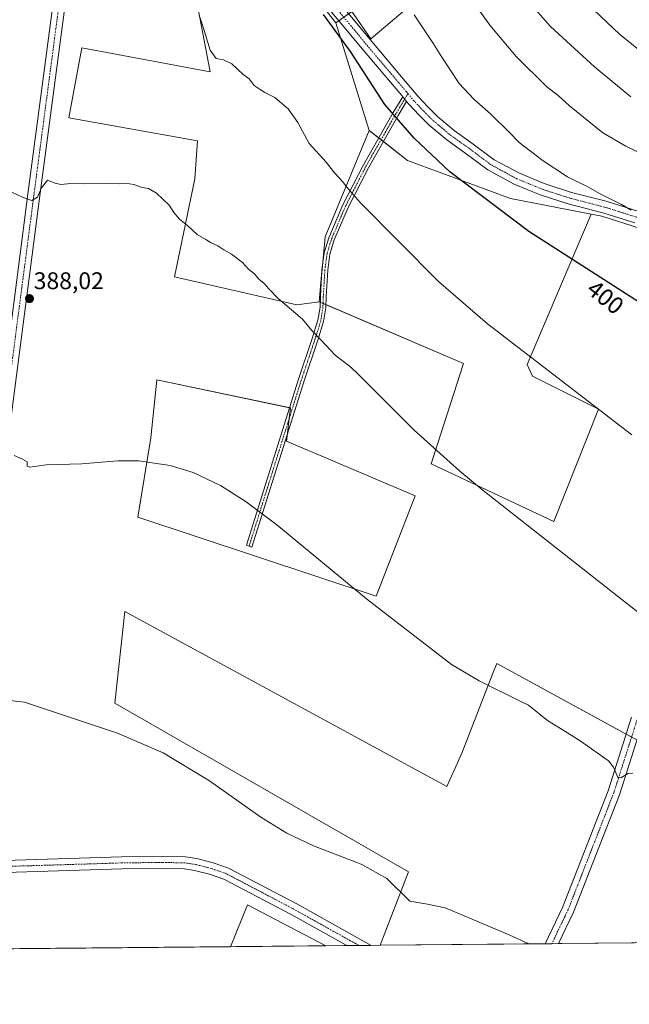
# Model space of a CAD drawing. Units: metres. Extents: x 563347 to 566803, y 4700961 to 4703306.
# Drawn here: x 565876 to 566129, y 4700961 to 4701370 of the extents above; entities that cross this region are included whole.
import ezdxf
from ezdxf.enums import TextEntityAlignment as Align

# ---------------------------------------------------------------- set-up
doc = ezdxf.new("R2010")
doc.units = ezdxf.units.M
doc.header["$MEASUREMENT"] = 0
doc.linetypes.add('TRAZO_Y_PUNTO', pattern=[1, 0.5, -0.25, 0, -0.25])
for name, color, linetype, lineweight in [('Camino', 19, 'Continuous', 0), ('Camino Cxs', 19, 'Continuous', 0), ('Camino eje', 39, 'TRAZO_Y_PUNTO', 13), ('Carátula', 7, 'Continuous', 5), ('Comarca CxS', 133, 'Continuous', 0), ('Comunidad Autónoma CxS', 142, 'Continuous', 0), ('Cultivos herbáceos CxS', 92, 'Continuous', 0), ('Cultivos leñosos', 92, 'Continuous', 0), ('Cultivos leñosos CxS', 92, 'Continuous', 0), ('Curva de nivel maestra', 36, 'Continuous', 30), ('Curva de nivel normal', 36, 'Continuous', 0), ('Matorral', 135, 'Continuous', 0), ('Matorral CxS', 135, 'Continuous', 0), ('Municipio CxS', 142, 'Continuous', 0), ('Pista no pavimentada', 254, 'Continuous', 13), ('Pista no pavimentada Cxs', 254, 'Continuous', 0), ('Pista pavimentada eje', 135, 'TRAZO_Y_PUNTO', 0), ('Provincia CxS', 1, 'Continuous', 0), ('Punto de cota en terreno', 7, 'Continuous', 0), ('Rótulo de curva de nivel directora', 19, 'Continuous', 0), ('Rótulo de punto de cota en terreno', 19, 'Continuous', 0)]:
    doc.layers.add(name, color=color, linetype=linetype, lineweight=lineweight)
doc.styles.add('Arial', font='txt', dxfattribs={"height": 0.2})

# ---------------------------------------------------------------- blocks, each defined once
blk = doc.blocks.new('*U157')
at = {"layer": 'Cultivos leñosos CxS', "color": 92, "linetype": 'Continuous', "lineweight": 0}
for points in [[(566116.52, 4701208.42, 394.68), (566098, 4701161.72, 390.62), (566046.93, 4701185.69, 389.14), (566060.4, 4701227.33, 392.89), (566000.42, 4701253.05, 390.88), (566002.86, 4701280, 392.63), (566021.23, 4701324.32, 397.43), (566037.14, 4701311.84, 398.36), (566079.99, 4701295.92, 401.6), (566113.45, 4701289.44, 403.59), (566086.9, 4701226.88, 394.55), (566089.01, 4701222.12, 394.21), (566116.52, 4701208.42, 394.68)], [(566003.1, 4700985.21, 378.55), (565963.51, 4700984.84, 378.62), (565970.55, 4701002.24, 379.28), (566003.1, 4700985.21, 378.55)]]:
    blk.add_polyline3d(points, close=True, dxfattribs=at)
blk = doc.blocks.new('*U158')
at = {"layer": 'Cultivos leñosos CxS', "color": 92, "linetype": 'Continuous', "lineweight": 0}
for points in [[(566007.27, 4701369, 400.42), (566021.23, 4701324.32, 397.43), (566002.86, 4701280, 392.63), (566000.42, 4701253.05, 390.88), (565991.12, 4701251.75, 390.16), (565940.32, 4701263.4, 389.01), (565948.78, 4701304.14, 391.31), (565949.84, 4701320.02, 391.91), (565896.4, 4701329.54, 391.02), (565901.69, 4701358.65, 392.21), (565955.13, 4701348.59, 394.16), (565936.08, 4701448.08, 397.89), (565938.51, 4701456.57, 398.5), (566007.27, 4701369, 400.42)], [(566040.33, 4701172.38, 387.93), (566024.09, 4701130.65, 385.07), (565925.09, 4701163.42, 384.19), (565930.37, 4701196.47, 385.38), (565932.91, 4701220.53, 386.58), (565988.47, 4701208.89, 387.5), (565986.88, 4701195.13, 386.78), (566040.33, 4701172.38, 387.93)]]:
    blk.add_polyline3d(points, close=True, dxfattribs=at)
blk = doc.blocks.new('*U161')
at = {"layer": 'Cultivos herbáceos CxS', "color": 92, "linetype": 'Continuous', "lineweight": 0}
for points in [[(566063.08, 4701397.28, 412.22), (566021.81, 4701362.35, 401.04), (566013.91, 4701373.72, 401.18), (566007.27, 4701369, 400.42), (565938.51, 4701456.57, 398.5)], [(565936.08, 4701448.08, 397.89), (565955.13, 4701348.59, 394.16), (565901.69, 4701358.65, 392.21), (565896.4, 4701329.54, 391.02), (565949.84, 4701320.02, 391.91), (565948.78, 4701304.14, 391.31), (565940.32, 4701263.4, 389.01), (565991.12, 4701251.75, 390.16), (566000.42, 4701253.05, 390.88), (566060.4, 4701227.33, 392.89), (566046.93, 4701185.69, 389.14), (566098, 4701161.72, 390.62), (566116.52, 4701208.42, 394.68), (566089.01, 4701222.12, 394.21), (566086.9, 4701226.88, 394.55), (566113.45, 4701289.44, 403.59), (566117.94, 4701288.57, 403.98), (566133.94, 4701283.51, 404.35)], [(566132.86, 4701070.63, 386.32), (566074.21, 4701102.58, 386.04), (566072.51, 4701098.23, 385.32), (566059.66, 4701065.29, 383.28), (566053.43, 4701051.49, 382.42), (565919.68, 4701124.23, 382.08), (565915.45, 4701086.13, 380.66), (566037.49, 4701015.98, 380.56), (566025.72, 4700985.41, 378.81), (566003.1, 4700985.21, 378.55), (565970.55, 4701002.24, 379.28), (565963.51, 4700984.84, 378.62), (565686.68, 4700982.27, 376.78)]]:
    blk.add_polyline3d(points, dxfattribs=at)
blk.add_polyline3d([(565925.09, 4701163.42, 384.19), (566024.09, 4701130.65, 385.07), (566040.33, 4701172.38, 387.93), (565986.88, 4701195.13, 386.78), (565988.47, 4701208.89, 387.5), (565932.91, 4701220.53, 386.58), (565930.37, 4701196.47, 385.38), (565925.09, 4701163.42, 384.19)], close=True, dxfattribs=at)
blk = doc.blocks.new('*U163')
at = {"layer": 'Curva de nivel normal', "color": 36, "linetype": 'Continuous', "lineweight": 0}
blk.add_polyline3d([(566130.08, 4701291.15, 405), (566126.13, 4701293.53, 405), (566117.15, 4701297.89, 405), (566112.06, 4701300.82, 405), (566103.62, 4701305.03, 405), (566093.52, 4701311.59, 405), (566083.5, 4701319.24, 405), (566079.46, 4701323.42, 405), (566071.77, 4701331.09, 405), (566064.63, 4701337.24, 405), (566058.58, 4701343.85, 405), (566051.33, 4701354.7, 405), (566047.96, 4701360.36, 405), (566039.93, 4701372.33, 405)], dxfattribs=at)
blk = doc.blocks.new('*U165')
at = {"layer": 'Curva de nivel normal', "color": 36, "linetype": 'Continuous', "lineweight": 0}
blk.add_polyline3d([(566139.82, 4701118.51, 390), (566068.57, 4701174.53, 390), (566058.91, 4701182.57, 390), (566039.9, 4701199.59, 390), (566015.72, 4701223.74, 390), (566012.81, 4701226.35, 390), (566007.03, 4701230.8, 390), (566001.28, 4701237.07, 390), (565997.4, 4701241.02, 390), (565993.46, 4701245.75, 390), (565983.34, 4701254.41, 390), (565979.5, 4701258.37, 390), (565977.56, 4701260.63, 390), (565975.3, 4701262.38, 390), (565973.48, 4701264.66, 390), (565970.96, 4701266.59, 390), (565968.56, 4701269.35, 390), (565963.89, 4701272.89, 390), (565960.76, 4701274.59, 390), (565958.28, 4701276.3, 390), (565955.19, 4701277.72, 390), (565953.24, 4701278.98, 390), (565949.63, 4701281.03, 390), (565945.83, 4701284.57, 390), (565942.39, 4701287.4, 390), (565940, 4701290.22, 390), (565938.02, 4701293.2, 390), (565932.78, 4701298.22, 390), (565929.42, 4701300.16, 390), (565926.85, 4701300.51, 390), (565923.32, 4701301.76, 390), (565919.75, 4701302.32, 390), (565917.36, 4701302.1, 390), (565913.34, 4701302.3, 390), (565903.01, 4701302.07, 390), (565897.2, 4701302.18, 390), (565893.06, 4701301.79, 390), (565890.61, 4701302.41, 390), (565887.52, 4701303.61, 390), (565884.97, 4701300.4, 390), (565883.25, 4701296.48, 390), (565881.01, 4701295.18, 390), (565877.34, 4701296.4, 390), (565872.64, 4701298.68, 390)], dxfattribs=at)
blk = doc.blocks.new('*U173')
at = {"layer": 'Curva de nivel normal', "color": 36, "linetype": 'Continuous', "lineweight": 0}
blk.add_polyline3d([(566130.71, 4701056.95, 385), (566128.84, 4701056.92, 385), (566125.8, 4701055.04, 385), (566124.55, 4701055.2, 385), (566122.8, 4701059.55, 385), (566120.67, 4701062.07, 385), (566108.84, 4701070.38, 385), (566102.55, 4701074.46, 385), (566095.27, 4701078.84, 385), (566087.39, 4701085.21, 385), (566085.06, 4701086.44, 385), (566066.85, 4701095.39, 385), (566055.37, 4701102.25, 385), (566020.01, 4701129.45, 385), (565982.76, 4701160.21, 385), (565970.09, 4701169.78, 385), (565959.33, 4701176.58, 385), (565947.99, 4701181.99, 385), (565938.47, 4701184.98, 385), (565925.41, 4701186.88, 385), (565916.69, 4701186.93, 385), (565901.75, 4701185.57, 385), (565886.89, 4701185.28, 385), (565880.15, 4701184.25, 385), (565879.07, 4701184.68, 385), (565879.04, 4701186.4, 385), (565877.04, 4701187.6, 385), (565873.67, 4701189.04, 385)], dxfattribs=at)
blk = doc.blocks.new('*U174')
at = {"layer": 'Curva de nivel normal', "color": 36, "linetype": 'Continuous', "lineweight": 0}
blk.add_polyline3d([(566087.49, 4700985.99, 380), (566079.71, 4700989.62, 380), (566063.29, 4700996.58, 380), (566052.81, 4701001.02, 380), (566045.41, 4701002.48, 380), (566038.03, 4701003.8, 380), (566028.54, 4701013.21, 380), (566018.07, 4701019.07, 380), (566016.08, 4701019.88, 380), (565997.98, 4701026.75, 380), (565987.01, 4701032.05, 380), (565976.14, 4701038.69, 380), (565954.82, 4701053.87, 380), (565935.56, 4701065.44, 380), (565916.52, 4701073.68, 380), (565877.89, 4701086.55, 380), (565869.38, 4701087.45, 380)], dxfattribs=at)
blk = doc.blocks.new('*U175')
at = {"layer": 'Curva de nivel normal', "color": 36, "linetype": 'Continuous', "lineweight": 0}
blk.add_polyline3d([(566130.39, 4701197.68, 395), (566070.33, 4701243.84, 395), (566050.04, 4701261.41, 395), (566017.41, 4701294.29, 395), (566012.52, 4701299.92, 395), (566010, 4701303.18, 395), (566006.9, 4701306.56, 395), (566003.34, 4701311.09, 395), (565996.27, 4701318.8, 395), (565991.53, 4701327.54, 395), (565987.51, 4701333.23, 395), (565981.96, 4701337.98, 395), (565977.87, 4701340.04, 395), (565975.94, 4701341.3, 395), (565973.42, 4701342.9, 395), (565971.32, 4701345.8, 395), (565968.73, 4701347.67, 395), (565964.13, 4701351.92, 395), (565960.64, 4701353.62, 395), (565957.57, 4701354.2, 395), (565955.1, 4701357.72, 395), (565952.21, 4701367.19, 395), (565950.46, 4701372.2, 395)], dxfattribs=at)
blk = doc.blocks.new('*U178')
at = {"layer": 'Curva de nivel normal', "color": 36, "linetype": 'Continuous', "lineweight": 0}
blk.add_polyline3d([(566057.84, 4701387.08, 410), (566071.29, 4701368.1, 410), (566082.33, 4701355.05, 410), (566094.99, 4701342.39, 410), (566099.77, 4701338.84, 410), (566104.39, 4701334.46, 410), (566118.25, 4701323.32, 410), (566127.88, 4701317.73, 410), (566138.81, 4701312.46, 410)], dxfattribs=at)
blk = doc.blocks.new('*U189')
at = {"layer": 'Curva de nivel maestra', "color": 36, "linetype": 'Continuous', "lineweight": 30}
blk.add_polyline3d([(566139.4, 4701248.93, 400), (566087.57, 4701282.3, 400), (566054.67, 4701307.11, 400), (566039.9, 4701321.1, 400), (566027.71, 4701335.05, 400), (566013.38, 4701357.06, 400), (566002.19, 4701372.5, 400)], dxfattribs=at)
blk = doc.blocks.new('5PATER')
at = {"layer": 'Carátula', "linetype": 'Continuous', "lineweight": 5}
h = blk.add_hatch(color=250, dxfattribs=at)
edge = h.paths.add_edge_path()
edge.add_ellipse((0, 0.01), major_axis=(-1.33, -1.34), ratio=0.999422, start_angle=0, end_angle=360)

msp = doc.modelspace()

# ---------------------------------------------------------------- linework, layer by layer
at = {"layer": 'Camino', "color": 19, "linetype": 'Continuous', "lineweight": 0}
for points in [[(566036.76, 4701336.32, 401.24), (566033.29, 4701330.56, 400.22), (566020.88, 4701308.77, 396.42), (566012.44, 4701292.3, 394.33), (566006.66, 4701278.77, 392.91), (566004.86, 4701272.84, 392.45), (566003.95, 4701266.23, 392.21), (566003.29, 4701255.05, 391.48), (566003.16, 4701250.62, 391.05), (566002.21, 4701244.77, 390.5), (565999.8, 4701237.01, 389.83), (565993.98, 4701219.67, 388.41), (565972.42, 4701151.03, 384.37), (565970.13, 4701151.75, 384.36), (565991.69, 4701220.42, 388.33), (565997.51, 4701237.74, 389.74), (565999.87, 4701245.32, 390.37), (566000.77, 4701250.85, 390.78), (566000.9, 4701255.16, 391.03), (566001.56, 4701266.46, 391.7), (566002.51, 4701273.35, 392.2), (566004.41, 4701279.59, 392.74), (566010.27, 4701293.32, 394.09), (566018.77, 4701309.91, 396.34), (566031.22, 4701331.78, 400.06), (566035.14, 4701338.29, 401.28)], [(566035.14, 4701338.29, 401.28), (566036.76, 4701336.32, 401.24)]]:
    msp.add_polyline3d(points, dxfattribs=at)
at = {"layer": 'Camino Cxs', "color": 19, "linetype": 'Continuous', "lineweight": 0}
msp.add_polyline3d([(566036.76, 4701336.32, 401.24), (566033.29, 4701330.56, 400.22), (566020.88, 4701308.77, 396.42), (566012.44, 4701292.3, 394.33), (566006.66, 4701278.77, 392.91), (566004.86, 4701272.84, 392.45), (566003.95, 4701266.23, 392.21), (566003.29, 4701255.05, 391.48), (566003.16, 4701250.62, 391.05), (566002.21, 4701244.77, 390.5), (565999.8, 4701237.01, 389.83), (565993.98, 4701219.67, 388.41), (565972.42, 4701151.03, 384.37), (565970.13, 4701151.75, 384.36), (565991.69, 4701220.42, 388.33), (565997.51, 4701237.74, 389.74), (565999.87, 4701245.32, 390.37), (566000.77, 4701250.85, 390.78), (566000.9, 4701255.16, 391.03), (566001.56, 4701266.46, 391.7), (566002.51, 4701273.35, 392.2), (566004.41, 4701279.59, 392.74), (566010.27, 4701293.32, 394.09), (566018.77, 4701309.91, 396.34), (566031.22, 4701331.78, 400.06), (566035.14, 4701338.29, 401.28), (566036.76, 4701336.32, 401.24)], close=True, dxfattribs=at)
at = {"layer": 'Camino eje', "color": 39, "linetype": 'TRAZO_Y_PUNTO', "lineweight": 13}
msp.add_polyline3d([(566037.32, 4701339.58, 401.44), (566032.26, 4701331.17, 400.12), (566019.82, 4701309.34, 396.38), (566011.36, 4701292.81, 394.19), (566005.54, 4701279.18, 392.82), (566003.68, 4701273.09, 392.32), (566002.76, 4701266.35, 391.95), (566002.1, 4701255.1, 391.21), (566001.96, 4701250.74, 390.9), (566001.04, 4701245.05, 390.44), (565998.66, 4701237.38, 389.78), (565992.84, 4701220.05, 388.37), (565971.27, 4701151.39, 384.36)], dxfattribs=at)
at = {"layer": 'Comarca CxS', "color": 133, "linetype": 'Continuous', "lineweight": 0}
msp.add_polyline3d([(566803.48, 4700992.62, 374.19), (563377.48, 4700960.88, 367.56), (563356.54, 4703274.04, 374.37), (566781.38, 4703305.77, 416.38), (566803.48, 4700992.62, 374.19)], close=True, dxfattribs=at)
msp.add_polyline3d([(566803.48, 4700992.62, 374.19), (563377.48, 4700960.88, 367.56), (563356.54, 4703274.04, 374.37), (566781.38, 4703305.77, 416.38), (566803.48, 4700992.62, 374.19)], close=True, dxfattribs=at)
at = {"layer": 'Comunidad Autónoma CxS', "color": 142, "linetype": 'Continuous', "lineweight": 0}
msp.add_polyline3d([(566803.48, 4700992.62, 374.19), (563377.48, 4700960.88, 367.56), (563363.74, 4702478.27, 369.58), (563356.54, 4703274.04, 374.37), (564963.25, 4703288.93, 455.31), (566781.38, 4703305.77, 416.38), (566803.48, 4700992.62, 374.19)], close=True, dxfattribs=at)
msp.add_polyline3d([(566803.48, 4700992.62, 374.19), (563377.48, 4700960.88, 367.56), (563363.74, 4702478.27, 369.58), (563356.54, 4703274.04, 374.37), (564963.25, 4703288.93, 455.31), (566781.38, 4703305.77, 416.38), (566803.48, 4700992.62, 374.19)], close=True, dxfattribs=at)
at = {"layer": 'Cultivos herbáceos CxS', "color": 92, "linetype": 'Continuous', "lineweight": 0}
for points in [[(566007.27, 4701369, 400.42), (566008.57, 4701369.92, 400.67), (566010.62, 4701371.38, 400.85), (566012.66, 4701372.83, 400.95), (566013.91, 4701373.72, 401.18), (566021.81, 4701362.35, 401.04), (566063.08, 4701397.28, 412.22), (566060.3, 4701406.7, 412.88), (566043.56, 4701452.77, 412.79), (566000.3, 4701519.8, 410.19), (565998.9, 4701556.1, 409.87), (565983.56, 4701578.44, 403.35), (566029.57, 4701587.17, 405.12), (566064.49, 4701593.8, 406.69), (566077.05, 4701592.4, 407.43), (566083.81, 4701580.8, 409.47)], [(566000.42, 4701253.06, 390.88), (565991.12, 4701251.75, 390.16), (565940.32, 4701263.4, 389.01), (565948.78, 4701304.14, 391.31), (565949.84, 4701320.02, 391.91), (565896.4, 4701329.54, 391.02), (565901.69, 4701358.65, 392.21), (565955.13, 4701348.59, 394.16), (565936.08, 4701448.08, 397.89), (565938.51, 4701456.57, 398.5), (566007.27, 4701369, 400.42)], [(566113.45, 4701289.44, 403.59), (566086.9, 4701226.88, 394.55), (566089.01, 4701222.12, 394.21), (566116.52, 4701208.42, 394.68)], [(566165.12, 4701288.72, 407.94), (566155.36, 4701288.41, 407.15), (566146.84, 4701285.01, 405.49), (566146.01, 4701284.67, 405.35), (566144.25, 4701283.51, 405.05), (566141.78, 4701281.89, 404.76), (566140.91, 4701281.31, 404.6), (566133.94, 4701283.51, 404.35), (566117.94, 4701288.57, 403.98), (566113.45, 4701289.44, 403.59)], [(566116.52, 4701208.42, 394.68), (566098, 4701161.72, 390.62), (566046.93, 4701185.69, 389.14), (566060.4, 4701227.33, 392.89), (566003.2, 4701251.86, 391.2), (566002.01, 4701252.37, 391.03), (566000.83, 4701252.88, 390.91), (566000.42, 4701253.06, 390.88)], [(565925.09, 4701163.43, 384.19), (565930.37, 4701196.47, 385.38), (565932.91, 4701220.53, 386.58), (565988.1, 4701208.97, 387.48), (565988.47, 4701208.89, 387.5), (565987.97, 4701204.56, 387.31), (565987.24, 4701198.23, 387), (565986.88, 4701195.13, 386.78), (566040.33, 4701172.38, 387.93), (566024.09, 4701130.65, 385.07), (565925.09, 4701163.43, 384.19)], [(566025.72, 4700985.42, 378.81), (566037.49, 4701015.98, 380.56), (565915.45, 4701086.13, 380.66), (565919.68, 4701124.23, 382.08), (566053.43, 4701051.49, 382.42), (566059.66, 4701065.29, 383.28), (566072.51, 4701098.23, 385.32), (566074.2, 4701102.58, 386.04), (566128.03, 4701073.26, 386.43), (566130.27, 4701072.05, 386.36)], [(565963.51, 4700984.84, 378.62), (565970.55, 4701002.24, 379.28), (566003.1, 4700985.21, 378.55)], [(565963.51, 4700984.84, 378.62), (565843.24, 4700983.72, 377.24), (565840.72, 4700983.7, 377.26), (565838.19, 4700983.68, 377.04), (565713.36, 4700982.52, 377.02), (565702.16, 4700982.42, 377.01), (565690.95, 4700982.31, 376.83), (565686.68, 4700982.27, 376.78)], [(566025.72, 4700985.42, 378.81), (566021.98, 4700985.38, 378.88), (566016.93, 4700985.33, 378.79), (566011.89, 4700985.29, 378.69), (566003.1, 4700985.21, 378.55)]]:
    msp.add_polyline3d(points, dxfattribs=at)
at = {"layer": 'Cultivos leñosos', "color": 92, "linetype": 'Continuous', "lineweight": 0}
for points in [[(566000.42, 4701253.06, 390.88), (565991.12, 4701251.75, 390.16), (565940.32, 4701263.4, 389.01), (565948.78, 4701304.14, 391.31), (565949.84, 4701320.02, 391.91), (565896.4, 4701329.54, 391.02), (565901.69, 4701358.65, 392.21), (565955.13, 4701348.59, 394.16), (565936.08, 4701448.08, 397.89), (565938.51, 4701456.57, 398.5), (566007.27, 4701369, 400.42)], [(566021.23, 4701324.32, 397.43), (566007.27, 4701369, 400.42)], [(566000.42, 4701253.06, 390.88), (566001.43, 4701264.2, 391.57), (566001.78, 4701268.03, 391.82), (566002.86, 4701280, 392.63), (566021.23, 4701324.32, 397.43)], [(566000.42, 4701253.06, 390.88), (566001.43, 4701264.2, 391.57), (566001.78, 4701268.03, 391.82), (566002.86, 4701280, 392.63), (566021.23, 4701324.32, 397.43)], [(566021.23, 4701324.32, 397.43), (566025.2, 4701321.2, 398.03), (566026.15, 4701320.46, 398.12), (566027.11, 4701319.71, 398.16), (566037.14, 4701311.84, 398.36), (566079.99, 4701295.92, 401.6), (566113.45, 4701289.44, 403.59)], [(566113.45, 4701289.44, 403.59), (566086.9, 4701226.88, 394.55), (566089.01, 4701222.12, 394.21), (566116.52, 4701208.42, 394.68)], [(566116.52, 4701208.42, 394.68), (566098, 4701161.72, 390.62), (566046.93, 4701185.69, 389.14), (566060.4, 4701227.33, 392.89), (566003.2, 4701251.86, 391.2), (566002.01, 4701252.37, 391.03), (566000.83, 4701252.88, 390.91), (566000.42, 4701253.06, 390.88)], [(565925.09, 4701163.43, 384.19), (565930.37, 4701196.47, 385.38), (565932.91, 4701220.53, 386.58), (565988.1, 4701208.97, 387.48), (565988.47, 4701208.89, 387.5), (565987.97, 4701204.56, 387.31), (565987.24, 4701198.23, 387), (565986.88, 4701195.13, 386.78), (566040.33, 4701172.38, 387.93), (566024.09, 4701130.65, 385.07), (565925.09, 4701163.43, 384.19)], [(566025.72, 4700985.42, 378.81), (566037.49, 4701015.98, 380.56), (565915.45, 4701086.13, 380.66), (565919.68, 4701124.23, 382.08), (566053.43, 4701051.49, 382.42), (566059.66, 4701065.29, 383.28), (566072.51, 4701098.23, 385.32), (566074.2, 4701102.58, 386.04), (566128.03, 4701073.26, 386.43), (566130.27, 4701072.05, 386.36)], [(565963.51, 4700984.84, 378.62), (565970.55, 4701002.24, 379.28), (566003.1, 4700985.21, 378.55)], [(566554.23, 4700990.31, 394.7), (566099.86, 4700986.1, 380.24), (566097.11, 4700986.08, 380.26), (566094.29, 4700986.05, 380.2), (566025.72, 4700985.42, 378.81)], [(566003.1, 4700985.21, 378.55), (565963.51, 4700984.84, 378.62)]]:
    msp.add_polyline3d(points, dxfattribs=at)
at = {"layer": 'Cultivos leñosos CxS', "color": 92, "linetype": 'Continuous', "lineweight": 0}
msp.add_polyline3d([(566554.23, 4700990.31, 394.7), (566025.72, 4700985.41, 378.81), (566037.49, 4701015.98, 380.56), (565915.45, 4701086.13, 380.66), (565919.68, 4701124.23, 382.08), (566053.43, 4701051.49, 382.42), (566059.66, 4701065.29, 383.28), (566072.51, 4701098.23, 385.32), (566074.21, 4701102.58, 386.04), (566132.86, 4701070.63, 386.32)], dxfattribs=at)
at = {"layer": 'Curva de nivel normal', "color": 36, "linetype": 'Continuous', "lineweight": 0}
for points in [[(566129.9, 4701338.29, 415), (566114.88, 4701350.68, 415), (566096.62, 4701367.54, 415), (566087.21, 4701378.08, 415)], [(566140.9, 4701351.64, 420), (566125.25, 4701364.32, 420), (566109.52, 4701379.25, 420)]]:
    msp.add_polyline3d(points, dxfattribs=at)
at = {"layer": 'Matorral', "color": 135, "linetype": 'Continuous', "lineweight": 0}
for points in [[(566007.27, 4701369, 400.42), (566008.57, 4701369.92, 400.67), (566010.62, 4701371.38, 400.85), (566012.66, 4701372.83, 400.95), (566013.91, 4701373.72, 401.18), (566021.81, 4701362.35, 401.04), (566063.08, 4701397.28, 412.22), (566060.3, 4701406.7, 412.88), (566043.56, 4701452.77, 412.79), (566000.3, 4701519.8, 410.19), (565998.9, 4701556.1, 409.87), (565983.56, 4701578.44, 403.35), (566029.57, 4701587.17, 405.12), (566064.49, 4701593.8, 406.69), (566077.05, 4701592.4, 407.43), (566083.81, 4701580.8, 409.47)], [(566021.23, 4701324.32, 397.43), (566007.27, 4701369, 400.42)], [(566021.23, 4701324.32, 397.43), (566025.2, 4701321.2, 398.03), (566026.15, 4701320.46, 398.12), (566027.11, 4701319.71, 398.16), (566037.14, 4701311.84, 398.36), (566079.99, 4701295.92, 401.6), (566113.45, 4701289.44, 403.59)], [(566165.12, 4701288.72, 407.94), (566155.36, 4701288.41, 407.15), (566146.84, 4701285.01, 405.49), (566146.01, 4701284.67, 405.35), (566144.25, 4701283.51, 405.05), (566141.78, 4701281.89, 404.76), (566140.91, 4701281.31, 404.6), (566133.94, 4701283.51, 404.35), (566117.94, 4701288.57, 403.98), (566113.45, 4701289.44, 403.59)]]:
    msp.add_polyline3d(points, dxfattribs=at)
at = {"layer": 'Matorral CxS', "color": 135, "linetype": 'Continuous', "lineweight": 0}
msp.add_polyline3d([(566133.94, 4701283.51, 404.35), (566117.94, 4701288.57, 403.98), (566113.45, 4701289.44, 403.59), (566079.99, 4701295.92, 401.6), (566037.14, 4701311.84, 398.36), (566021.23, 4701324.32, 397.43), (566007.27, 4701369, 400.42), (566013.91, 4701373.72, 401.18), (566021.81, 4701362.35, 401.04), (566063.08, 4701397.28, 412.22)], dxfattribs=at)
at = {"layer": 'Municipio CxS', "color": 142, "linetype": 'Continuous', "lineweight": 0}
msp.add_polyline3d([(564963.25, 4703288.93, 455.31), (566781.38, 4703305.77, 416.38), (566803.48, 4700992.62, 374.19), (563377.48, 4700960.88, 367.56)], dxfattribs=at)
msp.add_polyline3d([(564963.25, 4703288.93, 455.31), (566781.38, 4703305.77, 416.38), (566803.48, 4700992.62, 374.19), (563377.48, 4700960.88, 367.56)], dxfattribs=at)
at = {"layer": 'Pista no pavimentada', "color": 254, "linetype": 'Continuous', "lineweight": 13}
for points in [[(565843.59, 4701024.39, 378.49), (565850.07, 4701076.38, 380.06), (565867.21, 4701204.87, 385.55), (565879.49, 4701298.84, 390.12), (565892.19, 4701395.16, 393.59), (565902.14, 4701469.44, 396.14), (565910.37, 4701536.8, 398.02), (565910.37, 4701546.96, 398.42), (565910.55, 4701548.31, 398.52)], [(566035.14, 4701338.29, 401.28), (566034.7, 4701338.84, 401.25), (566031.54, 4701342.52, 401.29), (566019.1, 4701357.22, 400.79), (565997.35, 4701383.48, 400.77), (565972, 4701417.59, 400.07), (565952.69, 4701446.81, 399.43), (565945.19, 4701456.64, 399), (565941.77, 4701459.94, 398.64), (565937.6, 4701462.8, 398.39), (565932, 4701464.71, 397.85), (565925.86, 4701465.21, 397.34), (565919.92, 4701465.51, 396.9), (565916.14, 4701464.67, 396.59), (565912.63, 4701463.61, 396.41), (565909.65, 4701461.83, 396.31), (565907.27, 4701459.58, 396.09), (565905.6, 4701457.65, 395.92)], [(565905.6, 4701457.65, 395.92), (565897.15, 4701394.5, 393.64), (565884.45, 4701298.19, 389.8), (565872.17, 4701204.21, 385.79), (565855.03, 4701075.74, 379.88), (565848.87, 4701026.34, 378.5)], [(566001.28, 4701386.57, 400.98), (566022.93, 4701360.43, 401.2), (566035.35, 4701345.76, 401.52), (566038.54, 4701342.04, 401.58), (566041.41, 4701338.52, 401.32), (566045.56, 4701334.11, 401.68), (566049.55, 4701330.12, 401.92), (566056.54, 4701324.3, 402.03), (566063.89, 4701319.04, 402.35), (566073.16, 4701312.12, 402.61), (566083.6, 4701306.45, 403.32), (566093.97, 4701302.17, 403.53), (566105.32, 4701298.52, 403.71), (566119.73, 4701294.82, 404.56), (566133.23, 4701290.54, 405.35)], [(566035.14, 4701338.29, 401.28), (566036.76, 4701336.32, 401.24)], [(566131.57, 4701285.82, 404.47), (566118.35, 4701290.01, 404.09), (566103.93, 4701293.72, 403.55), (566092.25, 4701297.48, 403.21), (566081.45, 4701301.93, 402.85), (566070.46, 4701307.9, 402.42), (566060.94, 4701315, 402), (566053.48, 4701320.34, 401.75), (566046.18, 4701326.42, 401.59), (566041.97, 4701330.63, 401.44), (566037.65, 4701335.22, 401.21), (566036.76, 4701336.32, 401.24)], [(566094.29, 4700986.05, 380.2), (566101.57, 4701001.2, 381.15), (566120.52, 4701049.7, 384.36), (566130.27, 4701080.26, 386.98)], [(566135.07, 4701078.86, 386.88), (566125.23, 4701048.03, 384.29), (566106.16, 4700999.21, 381.02), (566099.86, 4700986.1, 380.24)], [(565848.87, 4701026.34, 378.5), (565850.29, 4701023.75, 378.33), (565852.21, 4701022.11, 378.32), (565854.76, 4701020.87, 378.39), (565856.36, 4701020.27, 378.42), (565918.29, 4701022.18, 378.68), (565935.29, 4701022.39, 379.04), (565944.79, 4701022.18, 379.22), (565949.52, 4701021.5, 379.34), (565956.32, 4701019.75, 379.58), (565962.73, 4701017.54, 379.3), (565991.08, 4701002.62, 378.9), (566021.98, 4700985.38, 378.88)], [(566011.89, 4700985.29, 378.69), (565988.69, 4700998.22, 379.1), (565960.74, 4701012.93, 379.49), (565954.87, 4701014.96, 379.45), (565948.54, 4701016.59, 379.34), (565944.38, 4701017.18, 379.27), (565935.26, 4701017.39, 379.13), (565918.4, 4701017.18, 378.7), (565856.7, 4701015.28, 378.33), (565854.4, 4701014.49, 378.28), (565852.03, 4701013.62, 378.2), (565849.43, 4701011.84, 378.13), (565846.61, 4701008.79, 378.03)], [(566021.98, 4700985.38, 378.88), (566011.89, 4700985.29, 378.69)], [(566099.86, 4700986.1, 380.24), (566094.29, 4700986.05, 380.2)]]:
    msp.add_polyline3d(points, dxfattribs=at)
at = {"layer": 'Pista no pavimentada Cxs', "color": 254, "linetype": 'Continuous', "lineweight": 0}
for points in [[(565867.21, 4701204.87, 385.55), (565879.49, 4701298.84, 390.12), (565892.19, 4701395.16, 393.59)], [(565897.15, 4701394.5, 393.64), (565884.45, 4701298.19, 389.8), (565872.17, 4701204.21, 385.79)], [(566001.28, 4701386.57, 400.98), (566022.93, 4701360.43, 401.2), (566035.35, 4701345.76, 401.52), (566038.54, 4701342.04, 401.58), (566041.41, 4701338.52, 401.32), (566045.56, 4701334.11, 401.68), (566049.55, 4701330.12, 401.92), (566056.54, 4701324.3, 402.03), (566063.89, 4701319.04, 402.35), (566073.16, 4701312.12, 402.61), (566083.6, 4701306.45, 403.32), (566093.97, 4701302.17, 403.53), (566105.32, 4701298.52, 403.71), (566119.73, 4701294.82, 404.56), (566133.23, 4701290.54, 405.35)], [(566131.57, 4701285.82, 404.47), (566118.35, 4701290.01, 404.09), (566103.93, 4701293.72, 403.55), (566092.25, 4701297.48, 403.21), (566081.45, 4701301.93, 402.85), (566070.46, 4701307.9, 402.42), (566060.94, 4701315, 402), (566053.48, 4701320.34, 401.75), (566046.18, 4701326.42, 401.59), (566041.97, 4701330.63, 401.44), (566037.65, 4701335.22, 401.21), (566036.76, 4701336.32, 401.24), (566036.76, 4701336.32, 401.24), (566035.14, 4701338.29, 401.28), (566034.7, 4701338.84, 401.25), (566031.54, 4701342.52, 401.29), (566019.1, 4701357.22, 400.79), (565997.35, 4701383.48, 400.77)], [(566135.07, 4701078.86, 386.88), (566125.23, 4701048.03, 384.29), (566106.16, 4700999.21, 381.02), (566099.86, 4700986.1, 380.24), (566094.29, 4700986.05, 380.2), (566101.57, 4701001.2, 381.15), (566120.52, 4701049.7, 384.36), (566130.27, 4701080.26, 386.98)], [(565856.36, 4701020.27, 378.42), (565918.29, 4701022.18, 378.68), (565935.29, 4701022.39, 379.04), (565944.79, 4701022.18, 379.22), (565949.52, 4701021.5, 379.34), (565956.32, 4701019.75, 379.58), (565962.73, 4701017.54, 379.3), (565991.08, 4701002.62, 378.9), (566021.98, 4700985.38, 378.88), (566011.89, 4700985.29, 378.69), (565988.69, 4700998.22, 379.1), (565960.74, 4701012.93, 379.49), (565954.87, 4701014.96, 379.45), (565948.54, 4701016.59, 379.34), (565944.38, 4701017.18, 379.27), (565935.26, 4701017.39, 379.13), (565918.4, 4701017.18, 378.7), (565856.7, 4701015.28, 378.33)]]:
    msp.add_polyline3d(points, dxfattribs=at)
at = {"layer": 'Pista pavimentada eje', "color": 135, "linetype": 'TRAZO_Y_PUNTO', "lineweight": 0}
for points in [[(565904.62, 4701469.12, 396.28), (565894.67, 4701394.83, 393.62), (565881.97, 4701298.52, 390.07), (565869.69, 4701204.54, 385.67), (565852.55, 4701076.06, 380.09), (565845.14, 4701016.58, 378.51)], [(565904.62, 4701469.12, 396.28), (565907.1, 4701468.85, 396.39), (565913.06, 4701468.37, 396.62), (565926.03, 4701467.7, 397.51), (565932.51, 4701467.18, 397.93), (565938.73, 4701465.06, 398.52), (565943.36, 4701461.88, 398.88), (565947.06, 4701458.31, 399.23), (565954.73, 4701448.26, 399.52), (565974.05, 4701419.02, 400.16), (565999.32, 4701385.02, 400.89), (566021.01, 4701358.83, 401.12), (566033.45, 4701344.14, 401.35), (566036.62, 4701340.44, 401.38), (566037.32, 4701339.58, 401.44)], [(566037.32, 4701339.58, 401.44), (566039.53, 4701336.87, 401.38), (566043.77, 4701332.37, 401.6), (566047.87, 4701328.27, 401.78), (566055.01, 4701322.32, 401.87), (566062.42, 4701317.02, 402.19), (566071.81, 4701310.01, 402.59), (566082.53, 4701304.19, 403.14), (566093.11, 4701299.83, 403.43), (566104.62, 4701296.12, 403.68), (566119.04, 4701292.42, 404.23), (566132.4, 4701288.18, 404.9)], [(566132.67, 4701079.56, 386.96), (566122.88, 4701048.87, 384.38), (566103.87, 4701000.2, 381.15), (566097.11, 4700986.08, 380.26)], [(566016.94, 4700985.33, 378.79), (565989.88, 4701000.42, 379.07), (565961.73, 4701015.24, 379.41), (565955.59, 4701017.35, 379.57), (565949.03, 4701019.05, 379.49), (565944.59, 4701019.68, 379.33), (565935.27, 4701019.89, 379.16), (565918.34, 4701019.68, 378.85), (565856.53, 4701017.78, 378.47), (565845.14, 4701016.58, 378.51)]]:
    msp.add_polyline3d(points, dxfattribs=at)
at = {"layer": 'Provincia CxS', "color": 1, "linetype": 'Continuous', "lineweight": 0}
msp.add_polyline3d([(566803.48, 4700992.62, 374.19), (563377.48, 4700960.88, 367.56), (563363.74, 4702478.27, 369.58), (563356.54, 4703274.04, 374.37), (564963.25, 4703288.93, 455.31), (566781.38, 4703305.77, 416.38), (566803.48, 4700992.62, 374.19)], close=True, dxfattribs=at)
msp.add_polyline3d([(566803.48, 4700992.62, 374.19), (563377.48, 4700960.88, 367.56), (563363.74, 4702478.27, 369.58), (563356.54, 4703274.04, 374.37), (564963.25, 4703288.93, 455.31), (566781.38, 4703305.77, 416.38), (566803.48, 4700992.62, 374.19)], close=True, dxfattribs=at)

# ---------------------------------------------------------------- block references
at = {"layer": 'Cultivos herbáceos CxS', "color": 92, "linetype": 'Continuous', "lineweight": 0}
msp.add_blockref('*U161', (0, 0), dxfattribs=at)
at = {"layer": 'Cultivos leñosos CxS', "color": 92, "linetype": 'Continuous', "lineweight": 0}
for name in ['*U158', '*U157']:
    msp.add_blockref(name, (0, 0), dxfattribs=at)
at = {"layer": 'Curva de nivel maestra', "color": 36, "linetype": 'Continuous', "lineweight": 30}
msp.add_blockref('*U189', (0, 0), dxfattribs=at)
at = {"layer": 'Curva de nivel normal', "color": 36, "linetype": 'Continuous', "lineweight": 0}
for name in ['*U178', '*U174', '*U173', '*U165', '*U163', '*U175']:
    msp.add_blockref(name, (0, 0), dxfattribs=at)
at = {"layer": 'Punto de cota en terreno', "linetype": 'Continuous', "lineweight": 0}
msp.add_blockref('5PATER', (565879.98, 4701254.33, 388.02), dxfattribs=at)

# ---------------------------------------------------------------- texts
at = {"layer": 'Rótulo de curva de nivel directora', "color": 19, "linetype": 'Continuous', "lineweight": 0, "style": 'Arial'}
msp.add_text('400', height=7, rotation=-38.6137, dxfattribs=at).set_placement((566119.39, 4701254.93), align=Align.MIDDLE_CENTER)
at = {"layer": 'Rótulo de punto de cota en terreno', "color": 19, "linetype": 'Continuous', "lineweight": 0, "style": 'Arial'}
msp.add_text('388,02', height=7, dxfattribs=at).set_placement((565881.74, 4701256.09), align=Align.BOTTOM_LEFT)

doc.saveas('drawing.dxf')
